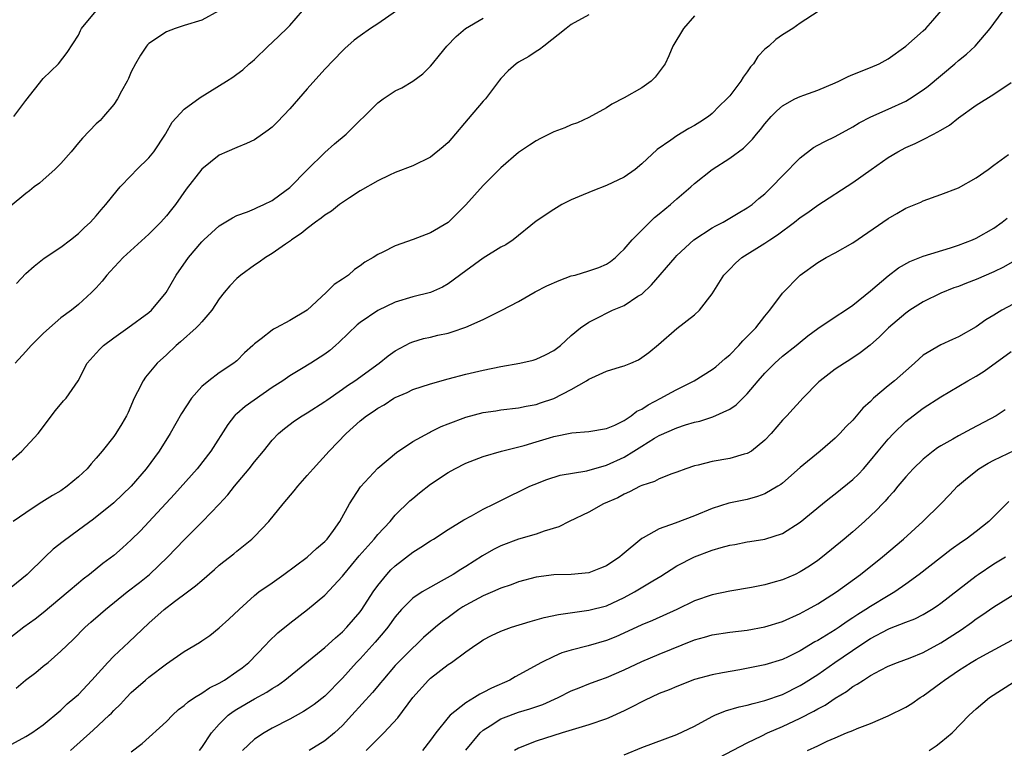
# Model space of a CAD drawing. Units: inches. Extents: x 2649000 to 2652000, y 1560000 to 1561272.
# Drawn here: x 2650656 to 2650768, y 1560073 to 1560156 of the extents above; entities that cross this region are included whole.
import ezdxf

# ---------------------------------------------------------------- set-up
doc = ezdxf.new("R2010")
doc.units = ezdxf.units.IN
doc.header["$MEASUREMENT"] = 0
doc.layers.add('LD26491560_2ft', color=94, linetype='Continuous')

msp = doc.modelspace()

# ---------------------------------------------------------------- linework, layer by layer
at = {"layer": 'LD26491560_2ft'}
for points, elevation in [([(2650747.07, 1560156.93), (2650745, 1560155.61), (2650744.16, 1560155), (2650743, 1560154.3), (2650742.26, 1560153.74), (2650741.44, 1560153), (2650741, 1560152.64), (2650740.18, 1560151.82), (2650739.72, 1560151), (2650739.37, 1560150.63), (2650739, 1560150.06), (2650738.53, 1560149.47), (2650738.28, 1560149), (2650737, 1560147.36), (2650736.82, 1560147.18), (2650736.69, 1560147), (2650735.82, 1560146.18), (2650735, 1560145.34), (2650734.58, 1560145), (2650733.62, 1560144.38), (2650733, 1560143.98), (2650732.37, 1560143.63), (2650731, 1560142.8), (2650730.32, 1560142.32), (2650728.74, 1560141.26), (2650727, 1560139.62), (2650726.24, 1560139), (2650725, 1560138.11), (2650723, 1560137.16), (2650721.43, 1560136.57), (2650719.9, 1560135.9), (2650719, 1560135.53), (2650717.94, 1560135), (2650717, 1560134.45), (2650715, 1560133.11), (2650712.4, 1560131), (2650711.56, 1560130.44), (2650711, 1560130.16), (2650709, 1560128.93), (2650707, 1560127.49), (2650705, 1560126.01), (2650704.38, 1560125.62), (2650703, 1560125), (2650701, 1560124.52), (2650699, 1560123.93), (2650697, 1560122.96), (2650695, 1560121.6), (2650694.66, 1560121.34), (2650692.62, 1560119.37), (2650692.22, 1560119), (2650691.57, 1560118.43), (2650691, 1560118.01), (2650689.41, 1560117), (2650688.35, 1560116.35), (2650687, 1560115.56), (2650686.22, 1560115), (2650685, 1560114.21), (2650681.93, 1560112.07), (2650681, 1560111.25), (2650680.86, 1560111.14), (2650680.73, 1560111), (2650679.96, 1560110.04), (2650678.05, 1560107), (2650676.5, 1560105), (2650673.9, 1560102.1), (2650671, 1560098.96), (2650670.05, 1560097.95), (2650669, 1560096.91), (2650668, 1560096), (2650667, 1560095.15), (2650665.78, 1560094.22), (2650664.25, 1560093), (2650663.54, 1560092.46), (2650663, 1560092.01), (2650661.84, 1560091), (2650659, 1560088.62), (2650658.08, 1560087.92), (2650656.8, 1560087), (2650654.67, 1560085.33)], 8122), ([(2650733, 1560156.45), (2650731.74, 1560155), (2650730.55, 1560153), (2650730.1, 1560151.9), (2650729.66, 1560151), (2650729, 1560150.06), (2650728.54, 1560149.46), (2650728.06, 1560149), (2650727, 1560148.28), (2650725, 1560147.13), (2650723.6, 1560146.4), (2650723, 1560146), (2650721, 1560144.9), (2650719.71, 1560144.29), (2650719, 1560144.05), (2650718.27, 1560143.73), (2650717, 1560143.25), (2650715.49, 1560142.51), (2650715, 1560142.24), (2650714.25, 1560141.75), (2650713, 1560140.9), (2650711, 1560139.16), (2650709, 1560137.16), (2650707.03, 1560134.97), (2650705, 1560132.97), (2650703, 1560131.79), (2650701.05, 1560131.05), (2650699, 1560130.32), (2650697.6, 1560129.6), (2650697, 1560129.32), (2650696.5, 1560129), (2650695.55, 1560128.45), (2650695, 1560128.03), (2650694.37, 1560127.63), (2650693.67, 1560127), (2650693, 1560126.54), (2650692.06, 1560125.94), (2650691.15, 1560125), (2650688.98, 1560123), (2650687, 1560121.83), (2650685.47, 1560121), (2650685.15, 1560120.85), (2650685, 1560120.75), (2650683.74, 1560119.74), (2650683, 1560119.18), (2650682.82, 1560119), (2650681.85, 1560118.15), (2650681, 1560117.27), (2650680.85, 1560117.15), (2650680.66, 1560117), (2650679, 1560115.88), (2650677.8, 1560115), (2650677, 1560114.35), (2650675.85, 1560113), (2650674.72, 1560111.28), (2650673.42, 1560109), (2650672.17, 1560107), (2650670.7, 1560105), (2650669, 1560103), (2650667, 1560101.11), (2650664.72, 1560099.28), (2650663, 1560098.01), (2650661.25, 1560096.75), (2650660.14, 1560095.86), (2650659.22, 1560095), (2650657.15, 1560093), (2650654.73, 1560091)], 8124), ([(2650655, 1560073.49), (2650657, 1560074.58), (2650657.7, 1560075), (2650659, 1560075.91), (2650661, 1560077.58), (2650661.71, 1560078.29), (2650662.6, 1560079), (2650663, 1560079.36), (2650664.51, 1560081), (2650666.32, 1560083), (2650667, 1560083.71), (2650668.71, 1560085.29), (2650671, 1560087.45), (2650672.73, 1560089), (2650673.91, 1560089.91), (2650675.37, 1560091), (2650676.31, 1560091.69), (2650677, 1560092.31), (2650678.45, 1560093.55), (2650679, 1560094.04), (2650679.53, 1560094.47), (2650680.66, 1560095.34), (2650681, 1560095.64), (2650682.7, 1560097), (2650683, 1560097.29), (2650684.63, 1560099), (2650686.25, 1560101), (2650687.52, 1560102.48), (2650687.91, 1560103), (2650689, 1560104.22), (2650689.65, 1560105), (2650691.48, 1560107), (2650693.43, 1560109), (2650695, 1560110.42), (2650695.72, 1560111), (2650696.49, 1560111.51), (2650697, 1560111.89), (2650697.73, 1560112.27), (2650698.84, 1560113), (2650699, 1560113.1), (2650700.34, 1560113.66), (2650701, 1560113.99), (2650703, 1560114.65), (2650705, 1560115.2), (2650707, 1560115.72), (2650709, 1560116.18), (2650711, 1560116.6), (2650713.17, 1560117), (2650714.66, 1560117.34), (2650715, 1560117.44), (2650716.08, 1560117.92), (2650717, 1560118.41), (2650717.78, 1560119), (2650719, 1560120.13), (2650720.06, 1560121), (2650721, 1560121.66), (2650722.29, 1560122.29), (2650723, 1560122.68), (2650723.67, 1560123), (2650724.62, 1560123.38), (2650725, 1560123.54), (2650726.58, 1560124.58), (2650727, 1560124.84), (2650728.11, 1560125.89), (2650730.79, 1560129), (2650731, 1560129.22), (2650732.92, 1560131), (2650735, 1560132.35), (2650735.41, 1560132.59), (2650736.24, 1560133), (2650737, 1560133.44), (2650737.97, 1560134.03), (2650739, 1560134.62), (2650739.55, 1560135), (2650740.32, 1560135.68), (2650741, 1560136.24), (2650741.79, 1560137), (2650743, 1560138.28), (2650745, 1560140.31), (2650746.53, 1560141.47), (2650747, 1560141.74), (2650747.82, 1560142.18), (2650749, 1560142.75), (2650751, 1560143.83), (2650751.71, 1560144.29), (2650753.04, 1560144.96), (2650755, 1560145.84), (2650757, 1560146.76), (2650757.42, 1560147), (2650759, 1560148.05), (2650759.55, 1560148.45), (2650762.6, 1560151), (2650763, 1560151.35), (2650763.91, 1560152.09), (2650764.9, 1560153), (2650766.61, 1560155), (2650767, 1560155.56), (2650768.09, 1560157)], 8118), ([(2650678.93, 1560157), (2650677, 1560155.95), (2650675, 1560155.34), (2650673.98, 1560155), (2650673, 1560154.63), (2650671, 1560153.28), (2650670.86, 1560153.14), (2650670.74, 1560153), (2650670.03, 1560151.97), (2650669.47, 1560151), (2650669, 1560150.09), (2650668.68, 1560149.32), (2650668.52, 1560149), (2650667.87, 1560147.87), (2650667.42, 1560147), (2650667, 1560146.37), (2650665.86, 1560145), (2650665.45, 1560144.55), (2650665, 1560144.18), (2650663.46, 1560142.54), (2650663, 1560142.02), (2650662.16, 1560141), (2650661, 1560139.65), (2650660.32, 1560139), (2650659, 1560137.81), (2650658.56, 1560137.44), (2650657.97, 1560137), (2650657.44, 1560136.56), (2650657, 1560136.27), (2650655.22, 1560134.78)], 8134), ([(2650721, 1560156.57), (2650719, 1560155.47), (2650718.43, 1560155), (2650715.88, 1560153), (2650715.4, 1560152.6), (2650715, 1560152.37), (2650714.19, 1560151.81), (2650713, 1560151.16), (2650712.74, 1560151), (2650711.81, 1560150.19), (2650711, 1560149.33), (2650710.85, 1560149.15), (2650709.25, 1560147), (2650709, 1560146.74), (2650707.27, 1560144.73), (2650705.44, 1560142.56), (2650705, 1560142.06), (2650704.44, 1560141.56), (2650703, 1560140.38), (2650701, 1560139.4), (2650699, 1560138.63), (2650698.36, 1560138.36), (2650697, 1560137.7), (2650695, 1560136.56), (2650693.78, 1560135.78), (2650693, 1560135.25), (2650692.66, 1560135), (2650691.74, 1560134.26), (2650691, 1560133.81), (2650690.56, 1560133.44), (2650689.93, 1560133), (2650689, 1560132.28), (2650688.3, 1560131.7), (2650687.2, 1560131), (2650687.1, 1560130.9), (2650686.51, 1560130.51), (2650685, 1560129.45), (2650684.25, 1560129), (2650683.53, 1560128.47), (2650683, 1560128.13), (2650681.46, 1560127), (2650681, 1560126.59), (2650680.21, 1560125.79), (2650679.55, 1560125), (2650679, 1560124.29), (2650678.16, 1560123), (2650677, 1560121.69), (2650676.69, 1560121.31), (2650676.38, 1560121), (2650674.59, 1560119.41), (2650674.09, 1560119), (2650673, 1560117.95), (2650671.95, 1560117), (2650671, 1560115.84), (2650670.61, 1560115.39), (2650670.34, 1560115), (2650669.72, 1560113.72), (2650669.34, 1560113), (2650668.63, 1560111.37), (2650668.45, 1560111), (2650667.91, 1560110.09), (2650667.25, 1560109), (2650667, 1560108.66), (2650665.7, 1560107), (2650665, 1560106.18), (2650664.43, 1560105.57), (2650664, 1560105), (2650663, 1560104.06), (2650661.73, 1560103), (2650661, 1560102.48), (2650660.06, 1560101.94), (2650658.54, 1560101), (2650657, 1560100), (2650655.58, 1560099)], 8126), ([(2650655.67, 1560145), (2650657, 1560146.83), (2650659, 1560149.31), (2650660.71, 1560151), (2650661.71, 1560152.29), (2650663, 1560154.26), (2650663.23, 1560154.77), (2650663.36, 1560155), (2650664.99, 1560157)], 8136), ([(2650699.12, 1560157), (2650697, 1560155.53), (2650696.19, 1560155), (2650695, 1560154.18), (2650694.32, 1560153.68), (2650693.27, 1560152.73), (2650693, 1560152.48), (2650691, 1560150.38), (2650689, 1560148.16), (2650688, 1560147), (2650687, 1560145.88), (2650685.6, 1560144.4), (2650685, 1560143.79), (2650684.56, 1560143.44), (2650683, 1560142.35), (2650682.08, 1560141.92), (2650681, 1560141.5), (2650679.85, 1560141), (2650679, 1560140.6), (2650677, 1560139.02), (2650675.24, 1560136.76), (2650674.01, 1560135), (2650673.55, 1560134.45), (2650673, 1560133.73), (2650672.37, 1560133), (2650671, 1560131.64), (2650668.08, 1560129), (2650666.61, 1560127.39), (2650666.23, 1560127), (2650665.69, 1560126.31), (2650665, 1560125.54), (2650664.49, 1560125), (2650663, 1560123.65), (2650662.2, 1560123), (2650661, 1560122.14), (2650659.71, 1560121), (2650659, 1560120.35), (2650657.64, 1560119), (2650657, 1560118.32), (2650655.81, 1560117)], 8130), ([(2650655.92, 1560080.08), (2650656.97, 1560081), (2650658.14, 1560081.86), (2650659, 1560082.57), (2650659.54, 1560083), (2650661, 1560084.28), (2650662.38, 1560085.62), (2650663.75, 1560087), (2650664.42, 1560087.58), (2650665.5, 1560088.5), (2650666.07, 1560089), (2650668.54, 1560091), (2650669.92, 1560092.08), (2650671.05, 1560093), (2650673.15, 1560095), (2650675, 1560096.93), (2650677.09, 1560099), (2650679, 1560100.96), (2650679.98, 1560102.02), (2650680.73, 1560103), (2650682.4, 1560105), (2650683, 1560105.78), (2650684.02, 1560107), (2650685, 1560108.24), (2650685.71, 1560109), (2650686.42, 1560109.58), (2650687.56, 1560110.44), (2650688.41, 1560111), (2650689, 1560111.35), (2650691, 1560112.62), (2650691.21, 1560112.79), (2650693, 1560114.02), (2650693.56, 1560114.44), (2650694.42, 1560115), (2650697.16, 1560117), (2650698.18, 1560117.82), (2650699, 1560118.4), (2650700.7, 1560119.3), (2650701, 1560119.42), (2650702.21, 1560119.79), (2650703, 1560119.95), (2650703.84, 1560120.16), (2650705, 1560120.41), (2650705.47, 1560120.53), (2650707, 1560121.07), (2650709, 1560121.96), (2650711.1, 1560123), (2650713, 1560124.01), (2650714.9, 1560125.1), (2650716.21, 1560125.79), (2650717.61, 1560126.39), (2650719, 1560126.89), (2650719.44, 1560127), (2650721, 1560127.46), (2650722.14, 1560127.86), (2650723, 1560128.23), (2650723.47, 1560128.53), (2650724.04, 1560129), (2650724.5, 1560129.5), (2650725, 1560129.94), (2650725.9, 1560131), (2650727.91, 1560133), (2650728.47, 1560133.53), (2650729, 1560133.94), (2650730.28, 1560135), (2650731, 1560135.65), (2650732.57, 1560137), (2650733, 1560137.4), (2650735, 1560138.99), (2650737, 1560140.26), (2650738.58, 1560141.42), (2650739.58, 1560142.42), (2650740.05, 1560143), (2650740.49, 1560143.51), (2650741, 1560144.19), (2650741.71, 1560145), (2650742.36, 1560145.64), (2650743, 1560146.21), (2650744.41, 1560147), (2650745, 1560147.29), (2650745.42, 1560147.42), (2650747, 1560147.99), (2650749, 1560148.82), (2650749.39, 1560149), (2650750.46, 1560149.54), (2650751, 1560149.77), (2650753, 1560150.57), (2650753.98, 1560151), (2650755, 1560151.57), (2650757, 1560153.01), (2650759, 1560154.74), (2650759.28, 1560155), (2650760.09, 1560155.91), (2650761.05, 1560157)], 8120), ([(2650655.97, 1560126.03), (2650657, 1560127.16), (2650657.98, 1560128.02), (2650659.1, 1560128.9), (2650661, 1560130.17), (2650662.09, 1560131), (2650663, 1560131.72), (2650663.65, 1560132.35), (2650664.35, 1560133), (2650665, 1560133.73), (2650665.58, 1560134.42), (2650666.11, 1560135), (2650667.4, 1560136.6), (2650667.73, 1560137), (2650669, 1560138.31), (2650669.64, 1560139), (2650671, 1560140.32), (2650671.56, 1560141), (2650672.87, 1560143), (2650672.91, 1560143.09), (2650673.65, 1560144.35), (2650675, 1560145.85), (2650676.83, 1560147.17), (2650679.82, 1560149), (2650680.54, 1560149.46), (2650681, 1560149.8), (2650681.68, 1560150.32), (2650682.41, 1560151), (2650682.74, 1560151.26), (2650683, 1560151.49), (2650684.54, 1560153), (2650685, 1560153.41), (2650686.67, 1560155), (2650687, 1560155.33), (2650688.44, 1560157)], 8132), ([(2650655, 1560105.63), (2650656.57, 1560107), (2650658.41, 1560109), (2650660.37, 1560111.63), (2650661.3, 1560112.7), (2650661.59, 1560113), (2650662.96, 1560115), (2650663.99, 1560117), (2650665, 1560118.11), (2650665.41, 1560118.59), (2650665.84, 1560119), (2650667, 1560119.86), (2650668.62, 1560121), (2650671, 1560122.76), (2650671.29, 1560123), (2650672.96, 1560125), (2650674.09, 1560127), (2650675.5, 1560129), (2650677, 1560130.77), (2650677.24, 1560131), (2650679, 1560132.58), (2650680.5, 1560133.5), (2650681, 1560133.75), (2650682.19, 1560134.19), (2650683, 1560134.52), (2650683.32, 1560134.68), (2650684.08, 1560135), (2650685, 1560135.47), (2650685.88, 1560136.12), (2650687, 1560136.93), (2650689, 1560138.95), (2650691, 1560140.91), (2650692.11, 1560141.89), (2650693.4, 1560143), (2650697, 1560146.55), (2650697.61, 1560147), (2650699, 1560147.92), (2650699.73, 1560148.27), (2650701, 1560149.02), (2650702.14, 1560149.86), (2650703, 1560150.71), (2650703.23, 1560151), (2650704.04, 1560151.96), (2650704.86, 1560153), (2650705.92, 1560154.08), (2650706.99, 1560155), (2650709, 1560156.17)], 8128), ([(2650662.08, 1560073), (2650664.68, 1560075.32), (2650666.49, 1560077), (2650666.75, 1560077.25), (2650667, 1560077.53), (2650667.76, 1560078.24), (2650668.45, 1560079), (2650669, 1560079.57), (2650670.6, 1560081), (2650671, 1560081.33), (2650673, 1560082.85), (2650675, 1560084.22), (2650676.74, 1560085.26), (2650677, 1560085.45), (2650677.93, 1560086.07), (2650679, 1560086.91), (2650680.1, 1560087.9), (2650681.24, 1560089), (2650683, 1560090.59), (2650683.51, 1560091), (2650685, 1560092.05), (2650686.33, 1560093), (2650689, 1560094.96), (2650690.05, 1560095.95), (2650691, 1560096.72), (2650691.26, 1560097), (2650691.98, 1560097.98), (2650692.7, 1560099), (2650693.78, 1560101), (2650695.06, 1560102.94), (2650697, 1560105.05), (2650699.14, 1560106.86), (2650701, 1560108.08), (2650702.88, 1560109.12), (2650703, 1560109.17), (2650704.21, 1560109.79), (2650705, 1560110.09), (2650707, 1560110.84), (2650709, 1560111.38), (2650710.41, 1560111.59), (2650711, 1560111.7), (2650713, 1560111.93), (2650713.88, 1560112.12), (2650715, 1560112.3), (2650715.51, 1560112.48), (2650717, 1560112.97), (2650719, 1560114.01), (2650720.74, 1560115), (2650721, 1560115.17), (2650721.33, 1560115.33), (2650723, 1560116.07), (2650724.59, 1560116.59), (2650725, 1560116.7), (2650725.77, 1560117), (2650726.63, 1560117.37), (2650727, 1560117.62), (2650727.8, 1560118.2), (2650728.9, 1560119.1), (2650731, 1560120.92), (2650733, 1560122.48), (2650733.58, 1560123), (2650735, 1560124.85), (2650736.34, 1560127), (2650737, 1560127.68), (2650737.66, 1560128.34), (2650738.39, 1560129), (2650741, 1560130.6), (2650741.55, 1560131), (2650742.44, 1560131.56), (2650744.36, 1560133), (2650745, 1560133.53), (2650745.88, 1560134.12), (2650747, 1560134.93), (2650751, 1560137.5), (2650753.07, 1560139), (2650755, 1560140.35), (2650756.09, 1560141), (2650757, 1560141.49), (2650758.07, 1560141.93), (2650759, 1560142.41), (2650760.15, 1560143), (2650761, 1560143.46), (2650761.97, 1560144.03), (2650763, 1560144.85), (2650765, 1560146.28), (2650767, 1560147.54), (2650769, 1560148.88)], 8116), ([(2650669, 1560072.85), (2650670.23, 1560073.77), (2650673, 1560076.29), (2650673.69, 1560077), (2650674.36, 1560077.64), (2650675, 1560078.09), (2650675.47, 1560078.53), (2650676.18, 1560079), (2650677, 1560079.5), (2650677.88, 1560080.12), (2650679, 1560080.64), (2650679.61, 1560081), (2650681, 1560081.95), (2650681.61, 1560082.39), (2650682.36, 1560083), (2650684.3, 1560085), (2650684.63, 1560085.37), (2650685.65, 1560086.35), (2650687, 1560087.46), (2650689.04, 1560089), (2650691, 1560090.64), (2650693, 1560092.79), (2650693.15, 1560093), (2650694.91, 1560095.09), (2650696.6, 1560097), (2650697, 1560097.51), (2650698.4, 1560099), (2650699, 1560099.72), (2650700.66, 1560101.34), (2650701, 1560101.63), (2650701.75, 1560102.25), (2650703, 1560103.24), (2650705, 1560104.57), (2650705.76, 1560105), (2650707, 1560105.62), (2650707.99, 1560105.99), (2650709, 1560106.4), (2650711.07, 1560107), (2650713.65, 1560107.65), (2650715, 1560108.04), (2650716.51, 1560108.5), (2650717, 1560108.64), (2650719.08, 1560109.08), (2650721, 1560109.23), (2650723, 1560109.58), (2650723.96, 1560109.96), (2650725, 1560110.49), (2650725.79, 1560111), (2650726.46, 1560111.54), (2650727, 1560111.76), (2650727.73, 1560112.27), (2650729.16, 1560113), (2650730.35, 1560113.65), (2650731, 1560113.99), (2650732.98, 1560115), (2650735, 1560116.25), (2650735.43, 1560116.57), (2650736.49, 1560117.5), (2650737, 1560117.93), (2650738.05, 1560119), (2650738.49, 1560119.51), (2650739, 1560120.01), (2650739.96, 1560121), (2650741, 1560122.33), (2650741.56, 1560123), (2650743, 1560124.92), (2650745.02, 1560127), (2650747, 1560128.44), (2650747.98, 1560129), (2650749, 1560129.53), (2650751, 1560130.66), (2650755, 1560133.42), (2650756.01, 1560133.99), (2650757, 1560134.58), (2650758.71, 1560135.29), (2650759, 1560135.43), (2650761, 1560136.14), (2650763, 1560136.9), (2650765, 1560138.02), (2650766.36, 1560139), (2650767, 1560139.49), (2650768.69, 1560140.69)], 8114), ([(2650676.75, 1560073), (2650677, 1560073.34), (2650678.12, 1560075), (2650679, 1560076), (2650680.01, 1560077), (2650680.57, 1560077.43), (2650681, 1560077.7), (2650683, 1560078.86), (2650684.39, 1560079.61), (2650685, 1560080.03), (2650685.62, 1560080.38), (2650686.46, 1560081), (2650691, 1560084.69), (2650692.2, 1560085.8), (2650693, 1560086.47), (2650693.51, 1560087), (2650695, 1560088.74), (2650695.19, 1560089), (2650696.48, 1560091), (2650697, 1560091.74), (2650698.04, 1560093), (2650698.5, 1560093.5), (2650699, 1560093.98), (2650701, 1560095.52), (2650701.92, 1560096.08), (2650703, 1560096.8), (2650703.34, 1560097), (2650705, 1560098.08), (2650706.8, 1560099.2), (2650707.66, 1560099.66), (2650709, 1560100.42), (2650710.24, 1560101), (2650711, 1560101.39), (2650714.29, 1560103), (2650714.78, 1560103.22), (2650716.21, 1560103.79), (2650717.73, 1560104.27), (2650720.75, 1560104.75), (2650723, 1560105.39), (2650725, 1560106.32), (2650726.12, 1560107), (2650727, 1560107.57), (2650728.46, 1560108.46), (2650729, 1560108.77), (2650731, 1560109.65), (2650731.98, 1560109.98), (2650733, 1560110.27), (2650733.59, 1560110.41), (2650735.09, 1560110.91), (2650737, 1560111.78), (2650737.74, 1560112.26), (2650739, 1560113.49), (2650740.23, 1560115), (2650741, 1560115.87), (2650742.12, 1560117), (2650743, 1560117.77), (2650744.56, 1560119), (2650745, 1560119.38), (2650745.89, 1560120.11), (2650747, 1560120.93), (2650749, 1560122.25), (2650750.16, 1560123), (2650751, 1560123.57), (2650753, 1560125.2), (2650755, 1560126.92), (2650756.18, 1560127.82), (2650757.46, 1560128.54), (2650759, 1560129.14), (2650762.08, 1560130.08), (2650763, 1560130.38), (2650764.6, 1560131), (2650765, 1560131.18), (2650767, 1560132.31), (2650767.96, 1560133), (2650768.53, 1560133.47)], 8112), ([(2650769.38, 1560128.62), (2650768.11, 1560127.89), (2650767, 1560127.35), (2650765, 1560126.49), (2650763.92, 1560126.08), (2650763, 1560125.71), (2650762.47, 1560125.53), (2650761, 1560124.95), (2650759, 1560123.97), (2650757.46, 1560123), (2650757, 1560122.68), (2650755.05, 1560121), (2650754.03, 1560119.97), (2650752.97, 1560119.03), (2650751.83, 1560118.17), (2650750.64, 1560117.36), (2650750.05, 1560117), (2650749, 1560116.29), (2650747.3, 1560115), (2650747.14, 1560114.86), (2650745.3, 1560113), (2650745, 1560112.68), (2650744.21, 1560111.79), (2650743.49, 1560111), (2650743, 1560110.5), (2650741.71, 1560109), (2650741, 1560108.24), (2650739.46, 1560107), (2650739, 1560106.72), (2650738.64, 1560106.64), (2650737, 1560106.16), (2650735, 1560105.82), (2650733.41, 1560105.41), (2650733, 1560105.32), (2650732.01, 1560105), (2650731, 1560104.61), (2650730.41, 1560104.41), (2650729, 1560103.86), (2650728.46, 1560103.54), (2650727, 1560103.09), (2650726.81, 1560103), (2650725.63, 1560102.37), (2650725, 1560102.1), (2650724.29, 1560101.71), (2650722.67, 1560101), (2650721, 1560100.08), (2650718.74, 1560099), (2650717.6, 1560098.4), (2650715.92, 1560097.92), (2650715, 1560097.57), (2650713, 1560096.98), (2650711, 1560096.24), (2650710.17, 1560095.83), (2650708.9, 1560095.1), (2650707, 1560093.89), (2650706.43, 1560093.57), (2650705.56, 1560093), (2650704.23, 1560092.23), (2650703, 1560091.56), (2650702.06, 1560091), (2650701, 1560090.29), (2650699.71, 1560089), (2650699, 1560088.19), (2650698.14, 1560087), (2650697.64, 1560086.36), (2650696.7, 1560085.3), (2650695, 1560083.41), (2650694.6, 1560083), (2650693, 1560081.2), (2650691, 1560079.16), (2650689.78, 1560078.22), (2650689, 1560077.68), (2650688.58, 1560077.42), (2650687, 1560076.56), (2650685, 1560075.53), (2650684.1, 1560075), (2650683, 1560074.28), (2650681.65, 1560073)], 8110), ([(2650771.24, 1560124.76), (2650767.93, 1560123), (2650767, 1560122.43), (2650766.09, 1560121.91), (2650765, 1560121.13), (2650763, 1560119.99), (2650762.33, 1560119.67), (2650761, 1560119.08), (2650759, 1560117.88), (2650758.52, 1560117.48), (2650758.02, 1560117), (2650757, 1560116.13), (2650755.72, 1560115), (2650755, 1560114.41), (2650753.35, 1560113), (2650753, 1560112.64), (2650752.14, 1560111.86), (2650751, 1560110.53), (2650750.22, 1560109.78), (2650749.53, 1560109), (2650749, 1560108.48), (2650747.27, 1560107), (2650745, 1560105.13), (2650743, 1560103.36), (2650742.8, 1560103.2), (2650742.48, 1560103), (2650741, 1560102.13), (2650740.16, 1560101.84), (2650739, 1560101.52), (2650736.9, 1560101.1), (2650735, 1560100.48), (2650733, 1560099.64), (2650730.81, 1560098.81), (2650729, 1560098.17), (2650727.15, 1560097.15), (2650727, 1560097.08), (2650724.78, 1560095.22), (2650724.53, 1560095), (2650723, 1560093.98), (2650722.31, 1560093.69), (2650721, 1560093.19), (2650718.98, 1560092.98), (2650717, 1560092.93), (2650715, 1560092.68), (2650713, 1560092.15), (2650712.18, 1560091.82), (2650711, 1560091.42), (2650710.06, 1560091), (2650709, 1560090.57), (2650707, 1560089.5), (2650706.69, 1560089.31), (2650706.23, 1560089), (2650705, 1560088.1), (2650704.35, 1560087.65), (2650703.57, 1560087), (2650702.19, 1560085.81), (2650701.36, 1560085), (2650701, 1560084.67), (2650700.16, 1560083.84), (2650699, 1560082.63), (2650697.59, 1560081), (2650697.33, 1560080.67), (2650697, 1560080.29), (2650696.42, 1560079.58), (2650694.08, 1560077), (2650693, 1560075.84), (2650692.09, 1560075), (2650691, 1560074.09), (2650689.21, 1560073)], 8108), ([(2650695.7, 1560073), (2650697.68, 1560075), (2650699.29, 1560076.71), (2650701, 1560079.02), (2650702.77, 1560081), (2650703, 1560081.21), (2650705, 1560082.75), (2650705.38, 1560083), (2650707, 1560084.19), (2650708.15, 1560085), (2650708.67, 1560085.33), (2650709, 1560085.57), (2650709.93, 1560086.07), (2650711, 1560086.56), (2650712.19, 1560087), (2650714.34, 1560087.66), (2650715.91, 1560088.09), (2650717.55, 1560088.45), (2650721, 1560088.92), (2650723, 1560089.44), (2650725, 1560090.36), (2650726.2, 1560091), (2650728.27, 1560092.27), (2650729.19, 1560092.81), (2650731, 1560093.98), (2650733, 1560095), (2650735, 1560095.74), (2650736.04, 1560096.04), (2650737, 1560096.3), (2650737.6, 1560096.4), (2650739, 1560096.68), (2650739.28, 1560096.72), (2650741, 1560097.01), (2650743, 1560097.66), (2650745, 1560098.93), (2650747.53, 1560101), (2650748.34, 1560101.66), (2650749, 1560102.15), (2650751, 1560103.78), (2650751.62, 1560104.38), (2650752.19, 1560105), (2650753, 1560105.92), (2650753.87, 1560107), (2650755, 1560108.35), (2650755.61, 1560109), (2650757, 1560110.35), (2650757.36, 1560110.64), (2650759, 1560111.86), (2650761, 1560113.18), (2650764.06, 1560115), (2650765, 1560115.51), (2650765.91, 1560116.09), (2650769, 1560118.3)], 8106), ([(2650768.32, 1560111.68), (2650767.29, 1560111), (2650764.46, 1560109.54), (2650763.49, 1560109), (2650763, 1560108.75), (2650762.37, 1560108.37), (2650761, 1560107.59), (2650760.63, 1560107.36), (2650760.14, 1560107), (2650759, 1560106.1), (2650757.85, 1560105), (2650757, 1560104.08), (2650756.1, 1560103), (2650755.61, 1560102.39), (2650755, 1560101.72), (2650754.67, 1560101.33), (2650754.35, 1560101), (2650753.7, 1560100.3), (2650752.33, 1560099), (2650751, 1560097.83), (2650750.01, 1560097), (2650747.55, 1560095), (2650747, 1560094.58), (2650746.06, 1560093.94), (2650745, 1560093.27), (2650744.43, 1560093), (2650743, 1560092.37), (2650741.91, 1560092.09), (2650741, 1560091.8), (2650739.49, 1560091.49), (2650737, 1560091.08), (2650735, 1560090.68), (2650733, 1560089.99), (2650731, 1560089), (2650728.24, 1560087.76), (2650727, 1560087.27), (2650725.47, 1560086.53), (2650724.08, 1560085.92), (2650723, 1560085.49), (2650720.9, 1560084.9), (2650719, 1560084.4), (2650717.91, 1560084.09), (2650717, 1560083.66), (2650715.63, 1560083), (2650712.64, 1560081.36), (2650712.02, 1560081), (2650709.92, 1560080.08), (2650709, 1560079.59), (2650708.6, 1560079.4), (2650708, 1560079), (2650707, 1560078.4), (2650705.25, 1560077), (2650705, 1560076.74), (2650703.62, 1560075), (2650703, 1560074.15), (2650702.11, 1560073)], 8104), ([(2650707, 1560073.03), (2650708.66, 1560075), (2650709, 1560075.3), (2650709.8, 1560075.8), (2650711, 1560076.6), (2650711.28, 1560076.72), (2650713, 1560077.34), (2650714.28, 1560077.72), (2650715.77, 1560078.23), (2650717.52, 1560079), (2650719, 1560079.76), (2650719.89, 1560080.11), (2650721, 1560080.58), (2650722.14, 1560081), (2650723, 1560081.29), (2650725, 1560082.15), (2650727, 1560083.11), (2650729, 1560083.92), (2650733, 1560085.58), (2650734.12, 1560085.88), (2650735, 1560086.14), (2650737, 1560086.43), (2650739, 1560086.67), (2650741, 1560087.04), (2650743, 1560087.66), (2650745, 1560088.56), (2650745.28, 1560088.72), (2650745.83, 1560089), (2650747, 1560089.64), (2650749.15, 1560091), (2650751.85, 1560093), (2650754.35, 1560095), (2650756.74, 1560097), (2650758.94, 1560099), (2650761, 1560101), (2650761.98, 1560102.02), (2650762.9, 1560103), (2650764.02, 1560103.98), (2650765.3, 1560105), (2650766.36, 1560105.64), (2650767, 1560105.97), (2650771, 1560107.85)], 8102), ([(2650768.71, 1560101.29), (2650766.46, 1560099), (2650765, 1560097.85), (2650763.89, 1560097), (2650763.36, 1560096.64), (2650762.18, 1560095.82), (2650758.54, 1560093), (2650757, 1560091.88), (2650755.75, 1560091), (2650755, 1560090.57), (2650753, 1560089.36), (2650752.47, 1560089), (2650751.56, 1560088.44), (2650751, 1560088.06), (2650750.35, 1560087.65), (2650749.45, 1560087), (2650749, 1560086.7), (2650747, 1560085.47), (2650746.68, 1560085.32), (2650745, 1560084.31), (2650743.64, 1560083.64), (2650743, 1560083.34), (2650741, 1560082.72), (2650738.16, 1560082.16), (2650736.17, 1560081.83), (2650735, 1560081.59), (2650733, 1560081.04), (2650731, 1560080.27), (2650730.12, 1560079.88), (2650729, 1560079.47), (2650727.33, 1560078.67), (2650727, 1560078.54), (2650726.01, 1560077.99), (2650725, 1560077.51), (2650723.28, 1560076.72), (2650723, 1560076.6), (2650721, 1560075.9), (2650717.97, 1560075), (2650715, 1560074.04), (2650713, 1560073.27), (2650712.55, 1560073)], 8100), ([(2650725, 1560072.49), (2650727, 1560073.35), (2650731, 1560074.8), (2650733, 1560075.75), (2650735, 1560076.85), (2650735.33, 1560077), (2650736.51, 1560077.49), (2650738.06, 1560077.94), (2650739, 1560078.13), (2650739.66, 1560078.34), (2650741, 1560078.66), (2650743, 1560079.37), (2650745, 1560080.36), (2650745.4, 1560080.6), (2650747, 1560081.63), (2650748.93, 1560083), (2650751.9, 1560085), (2650753, 1560085.72), (2650755, 1560086.79), (2650755.16, 1560086.84), (2650757, 1560087.58), (2650758.04, 1560087.96), (2650759, 1560088.45), (2650759.93, 1560089), (2650760.58, 1560089.42), (2650761, 1560089.72), (2650765, 1560092.83), (2650765.24, 1560093), (2650767, 1560094.18), (2650768.36, 1560095)], 8098), ([(2650735.82, 1560072.18), (2650739, 1560073.86), (2650740.67, 1560074.67), (2650741.31, 1560075), (2650743, 1560075.73), (2650745, 1560076.65), (2650746.55, 1560077.45), (2650747, 1560077.72), (2650747.85, 1560078.15), (2650749, 1560078.93), (2650750.29, 1560079.71), (2650751, 1560080.26), (2650751.49, 1560080.51), (2650752.19, 1560081), (2650753, 1560081.51), (2650754.13, 1560082.13), (2650755, 1560082.57), (2650756.08, 1560083), (2650757.52, 1560083.52), (2650759, 1560084.11), (2650761, 1560085.21), (2650763.3, 1560086.7), (2650764.48, 1560087.52), (2650765, 1560087.93), (2650765.64, 1560088.36), (2650767, 1560089.33), (2650771, 1560091.76)], 8096), ([(2650745.83, 1560073), (2650747, 1560073.54), (2650748.07, 1560074.07), (2650749, 1560074.43), (2650750.29, 1560075), (2650751, 1560075.28), (2650751.5, 1560075.5), (2650753, 1560076.06), (2650755, 1560076.93), (2650757, 1560077.91), (2650757.68, 1560078.32), (2650758.65, 1560079), (2650759, 1560079.21), (2650761, 1560080.68), (2650761.4, 1560081), (2650763, 1560082.09), (2650764.45, 1560083), (2650765, 1560083.33), (2650765.75, 1560083.75), (2650768.09, 1560085), (2650769.97, 1560086.03)], 8094), ([(2650759.66, 1560073), (2650760.47, 1560073.53), (2650761, 1560073.93), (2650762.29, 1560075), (2650764.23, 1560077), (2650765, 1560077.71), (2650766.52, 1560079), (2650769.26, 1560080.74)], 8092)]:
    msp.add_lwpolyline(points, dxfattribs=dict(at, elevation=elevation))

doc.saveas('drawing.dxf')
